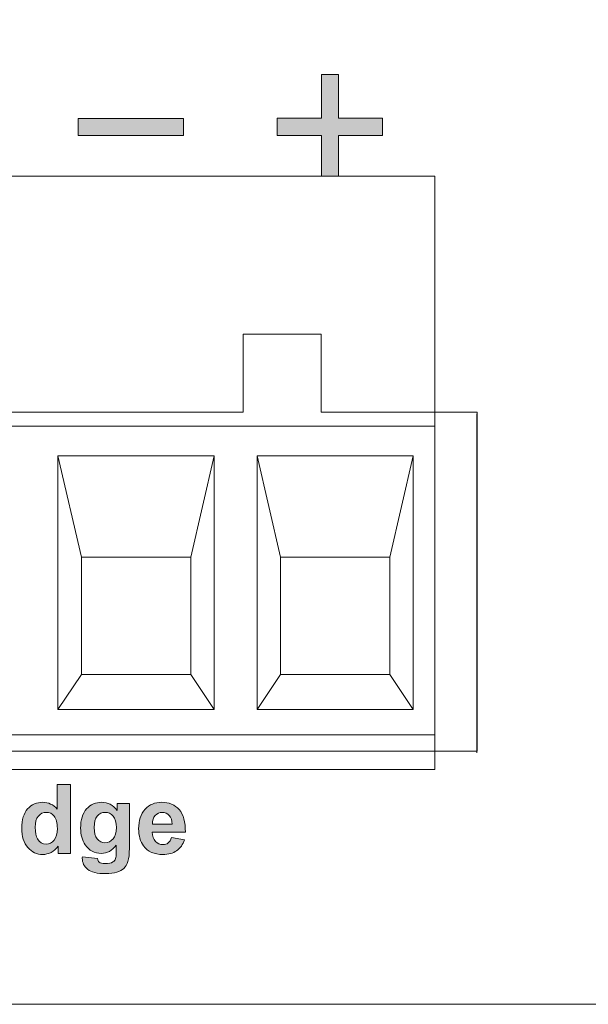
# Model space of a CAD drawing. Extents: x 0 to 485, y 0 to 238.
# Drawn here: x 110 to 125, y 0 to 25 of the extents above; entities that cross this region are included whole.
import ezdxf

# ---------------------------------------------------------------- set-up
doc = ezdxf.new("R2010")
doc.units = 0
doc.layers.add('Visible', color=7, linetype='CONTINUOUS', lineweight=15)

msp = doc.modelspace()

# ---------------------------------------------------------------- hatches: boundary and pattern name
at = {"layer": 'Visible', "linetype": 'Continuous', "true_color": 0xbbbaba}
for points in [[(118.171, 23.817), (118.171, 22.697), (117.042, 22.697), (117.042, 22.256), (118.171, 22.256), (118.171, 21.216), (118.611, 21.216), (118.611, 22.256), (119.732, 22.256), (119.732, 22.697), (118.611, 22.697), (118.611, 23.817)], [(114.636, 22.254), (111.946, 22.254), (111.946, 22.694), (114.636, 22.694)]]:
    msp.add_hatch(color=9, dxfattribs=at).paths.add_polyline_path(points)
h = msp.add_hatch(color=9, dxfattribs=at)
edge = h.paths.add_edge_path()
edge.add_line((111.408, 4.997), (111.408, 5.634))
edge.add_line((111.408, 5.634), (111.747, 5.634))
edge.add_line((111.747, 5.634), (111.747, 3.866))
edge.add_line((111.747, 3.866), (111.432, 3.866))
edge.add_line((111.432, 3.866), (111.432, 4.054))
edge.add_spline(control_points=[(111.432, 4.054), (111.38, 3.981), (111.318, 3.927), (111.247, 3.891)], knot_values=[0, 0, 0, 0, 1, 1, 1, 1], degree=3, periodic=0)
edge.add_spline(control_points=[(111.247, 3.891), (111.176, 3.855), (111.104, 3.837), (111.032, 3.837)], knot_values=[0, 0, 0, 0, 1, 1, 1, 1], degree=3, periodic=0)
edge.add_spline(control_points=[(111.032, 3.837), (110.884, 3.837), (110.758, 3.897), (110.654, 4.015)], knot_values=[0, 0, 0, 0, 1, 1, 1, 1], degree=3, periodic=0)
edge.add_spline(control_points=[(110.654, 4.015), (110.549, 4.134), (110.496, 4.299), (110.496, 4.511)], knot_values=[0, 0, 0, 0, 1, 1, 1, 1], degree=3, periodic=0)
edge.add_spline(control_points=[(110.496, 4.511), (110.496, 4.729), (110.547, 4.894), (110.649, 5.006)], knot_values=[0, 0, 0, 0, 1, 1, 1, 1], degree=3, periodic=0)
edge.add_spline(control_points=[(110.649, 5.006), (110.751, 5.119), (110.88, 5.176), (111.036, 5.176)], knot_values=[0, 0, 0, 0, 1, 1, 1, 1], degree=3, periodic=0)
edge.add_spline(control_points=[(111.036, 5.176), (111.179, 5.176), (111.303, 5.116), (111.408, 4.997)], knot_values=[0, 0, 0, 0, 1, 1, 1, 1], degree=3, periodic=0)
edge = h.paths.add_edge_path(flags=16)
edge.add_spline(control_points=[(110.924, 4.821), (110.869, 4.757), (110.842, 4.661), (110.842, 4.534)], knot_values=[0, 0, 0, 0, 1, 1, 1, 1], degree=3, periodic=0)
edge.add_spline(control_points=[(110.842, 4.534), (110.842, 4.398), (110.861, 4.299), (110.899, 4.238)], knot_values=[0, 0, 0, 0, 1, 1, 1, 1], degree=3, periodic=0)
edge.add_spline(control_points=[(110.899, 4.238), (110.954, 4.149), (111.03, 4.105), (111.128, 4.105)], knot_values=[0, 0, 0, 0, 1, 1, 1, 1], degree=3, periodic=0)
edge.add_spline(control_points=[(111.128, 4.105), (111.206, 4.105), (111.272, 4.138), (111.327, 4.205)], knot_values=[0, 0, 0, 0, 1, 1, 1, 1], degree=3, periodic=0)
edge.add_spline(control_points=[(111.327, 4.205), (111.382, 4.271), (111.409, 4.37), (111.409, 4.502)], knot_values=[0, 0, 0, 0, 1, 1, 1, 1], degree=3, periodic=0)
edge.add_spline(control_points=[(111.409, 4.502), (111.409, 4.649), (111.382, 4.755), (111.329, 4.82)], knot_values=[0, 0, 0, 0, 1, 1, 1, 1], degree=3, periodic=0)
edge.add_spline(control_points=[(111.329, 4.82), (111.276, 4.884), (111.208, 4.917), (111.126, 4.917)], knot_values=[0, 0, 0, 0, 1, 1, 1, 1], degree=3, periodic=0)
edge.add_spline(control_points=[(111.126, 4.917), (111.045, 4.917), (110.978, 4.885), (110.924, 4.821)], knot_values=[0, 0, 0, 0, 1, 1, 1, 1], degree=3, periodic=0)
h = msp.add_hatch(color=9, dxfattribs=at)
edge = h.paths.add_edge_path()
edge.add_line((112.05, 3.782), (112.05, 3.782))
edge.add_line((112.05, 3.782), (112.437, 3.735))
edge.add_spline(control_points=[(112.437, 3.735), (112.443, 3.69), (112.458, 3.659), (112.481, 3.642)], knot_values=[0, 0, 0, 0, 1, 1, 1, 1], degree=3, periodic=0)
edge.add_spline(control_points=[(112.481, 3.642), (112.513, 3.618), (112.564, 3.606), (112.633, 3.606)], knot_values=[0, 0, 0, 0, 1, 1, 1, 1], degree=3, periodic=0)
edge.add_spline(control_points=[(112.633, 3.606), (112.722, 3.606), (112.788, 3.619), (112.832, 3.646)], knot_values=[0, 0, 0, 0, 1, 1, 1, 1], degree=3, periodic=0)
edge.add_spline(control_points=[(112.832, 3.646), (112.862, 3.663), (112.884, 3.692), (112.9, 3.731)], knot_values=[0, 0, 0, 0, 1, 1, 1, 1], degree=3, periodic=0)
edge.add_spline(control_points=[(112.9, 3.731), (112.91, 3.759), (112.915, 3.811), (112.915, 3.887)], knot_values=[0, 0, 0, 0, 1, 1, 1, 1], degree=3, periodic=0)
edge.add_line((112.915, 3.887), (112.915, 4.074))
edge.add_spline(control_points=[(112.915, 4.074), (112.814, 3.936), (112.686, 3.866), (112.532, 3.866)], knot_values=[0, 0, 0, 0, 1, 1, 1, 1], degree=3, periodic=0)
edge.add_spline(control_points=[(112.532, 3.866), (112.36, 3.866), (112.224, 3.939), (112.123, 4.085)], knot_values=[0, 0, 0, 0, 1, 1, 1, 1], degree=3, periodic=0)
edge.add_spline(control_points=[(112.123, 4.085), (112.044, 4.2), (112.005, 4.343), (112.005, 4.514)], knot_values=[0, 0, 0, 0, 1, 1, 1, 1], degree=3, periodic=0)
edge.add_spline(control_points=[(112.005, 4.514), (112.005, 4.729), (112.057, 4.892), (112.16, 5.006)], knot_values=[0, 0, 0, 0, 1, 1, 1, 1], degree=3, periodic=0)
edge.add_spline(control_points=[(112.16, 5.006), (112.263, 5.119), (112.392, 5.176), (112.545, 5.176)], knot_values=[0, 0, 0, 0, 1, 1, 1, 1], degree=3, periodic=0)
edge.add_spline(control_points=[(112.545, 5.176), (112.704, 5.176), (112.834, 5.106), (112.937, 4.967)], knot_values=[0, 0, 0, 0, 1, 1, 1, 1], degree=3, periodic=0)
edge.add_line((112.937, 4.967), (112.937, 5.147))
edge.add_line((112.937, 5.147), (113.254, 5.147))
edge.add_line((113.254, 5.147), (113.254, 3.998))
edge.add_spline(control_points=[(113.254, 3.998), (113.254, 3.847), (113.242, 3.734), (113.217, 3.659)], knot_values=[0, 0, 0, 0, 1, 1, 1, 1], degree=3, periodic=0)
edge.add_spline(control_points=[(113.217, 3.659), (113.192, 3.584), (113.157, 3.526), (113.112, 3.483)], knot_values=[0, 0, 0, 0, 1, 1, 1, 1], degree=3, periodic=0)
edge.add_spline(control_points=[(113.112, 3.483), (113.067, 3.44), (113.007, 3.407), (112.932, 3.383)], knot_values=[0, 0, 0, 0, 1, 1, 1, 1], degree=3, periodic=0)
edge.add_spline(control_points=[(112.932, 3.383), (112.856, 3.359), (112.761, 3.347), (112.646, 3.347)], knot_values=[0, 0, 0, 0, 1, 1, 1, 1], degree=3, periodic=0)
edge.add_spline(control_points=[(112.646, 3.347), (112.429, 3.347), (112.276, 3.384), (112.185, 3.458)], knot_values=[0, 0, 0, 0, 1, 1, 1, 1], degree=3, periodic=0)
edge.add_spline(control_points=[(112.185, 3.458), (112.094, 3.533), (112.048, 3.627), (112.048, 3.741)], knot_values=[0, 0, 0, 0, 1, 1, 1, 1], degree=3, periodic=0)
edge.add_spline(control_points=[(112.048, 3.741), (112.048, 3.752), (112.049, 3.766), (112.05, 3.782)], knot_values=[0, 0, 0, 0, 1, 1, 1, 1], degree=3, periodic=0)
edge = h.paths.add_edge_path(flags=16)
edge.add_spline(control_points=[(112.431, 4.822), (112.379, 4.759), (112.352, 4.663), (112.352, 4.533)], knot_values=[0, 0, 0, 0, 1, 1, 1, 1], degree=3, periodic=0)
edge.add_spline(control_points=[(112.352, 4.533), (112.352, 4.397), (112.379, 4.298), (112.431, 4.235)], knot_values=[0, 0, 0, 0, 1, 1, 1, 1], degree=3, periodic=0)
edge.add_spline(control_points=[(112.431, 4.235), (112.484, 4.172), (112.549, 4.14), (112.626, 4.14)], knot_values=[0, 0, 0, 0, 1, 1, 1, 1], degree=3, periodic=0)
edge.add_spline(control_points=[(112.626, 4.14), (112.709, 4.14), (112.779, 4.172), (112.836, 4.237)], knot_values=[0, 0, 0, 0, 1, 1, 1, 1], degree=3, periodic=0)
edge.add_spline(control_points=[(112.836, 4.237), (112.893, 4.302), (112.921, 4.398), (112.921, 4.525)], knot_values=[0, 0, 0, 0, 1, 1, 1, 1], degree=3, periodic=0)
edge.add_spline(control_points=[(112.921, 4.525), (112.921, 4.657), (112.894, 4.756), (112.839, 4.82)], knot_values=[0, 0, 0, 0, 1, 1, 1, 1], degree=3, periodic=0)
edge.add_spline(control_points=[(112.839, 4.82), (112.785, 4.884), (112.716, 4.917), (112.632, 4.917)], knot_values=[0, 0, 0, 0, 1, 1, 1, 1], degree=3, periodic=0)
edge.add_spline(control_points=[(112.632, 4.917), (112.551, 4.917), (112.484, 4.885), (112.431, 4.822)], knot_values=[0, 0, 0, 0, 1, 1, 1, 1], degree=3, periodic=0)
h = msp.add_hatch(color=9, dxfattribs=at)
edge = h.paths.add_edge_path(flags=16)
edge.add_line((113.844, 4.616), (114.351, 4.616))
edge.add_spline(control_points=[(114.351, 4.616), (114.348, 4.714), (114.323, 4.789), (114.275, 4.84)], knot_values=[0, 0, 0, 0, 1, 1, 1, 1], degree=3, periodic=0)
edge.add_spline(control_points=[(114.275, 4.84), (114.226, 4.891), (114.168, 4.917), (114.099, 4.917)], knot_values=[0, 0, 0, 0, 1, 1, 1, 1], degree=3, periodic=0)
edge.add_spline(control_points=[(114.099, 4.917), (114.025, 4.917), (113.964, 4.89), (113.915, 4.836)], knot_values=[0, 0, 0, 0, 1, 1, 1, 1], degree=3, periodic=0)
edge.add_spline(control_points=[(113.915, 4.836), (113.867, 4.782), (113.843, 4.709), (113.844, 4.616)], knot_values=[0, 0, 0, 0, 1, 1, 1, 1], degree=3, periodic=0)
edge = h.paths.add_edge_path()
edge.add_line((114.687, 4.409), (113.838, 4.409))
edge.add_spline(control_points=[(113.838, 4.409), (113.841, 4.308), (113.868, 4.23), (113.92, 4.174)], knot_values=[0, 0, 0, 0, 1, 1, 1, 1], degree=3, periodic=0)
edge.add_spline(control_points=[(113.92, 4.174), (113.972, 4.119), (114.038, 4.091), (114.116, 4.091)], knot_values=[0, 0, 0, 0, 1, 1, 1, 1], degree=3, periodic=0)
edge.add_spline(control_points=[(114.116, 4.091), (114.169, 4.091), (114.213, 4.105), (114.249, 4.134)], knot_values=[0, 0, 0, 0, 1, 1, 1, 1], degree=3, periodic=0)
edge.add_spline(control_points=[(114.249, 4.134), (114.286, 4.163), (114.313, 4.21), (114.331, 4.274)], knot_values=[0, 0, 0, 0, 1, 1, 1, 1], degree=3, periodic=0)
edge.add_line((114.331, 4.274), (114.669, 4.217))
edge.add_spline(control_points=[(114.669, 4.217), (114.626, 4.093), (114.557, 3.999), (114.463, 3.935)], knot_values=[0, 0, 0, 0, 1, 1, 1, 1], degree=3, periodic=0)
edge.add_spline(control_points=[(114.463, 3.935), (114.37, 3.87), (114.253, 3.837), (114.112, 3.837)], knot_values=[0, 0, 0, 0, 1, 1, 1, 1], degree=3, periodic=0)
edge.add_spline(control_points=[(114.112, 3.837), (113.889, 3.837), (113.724, 3.91), (113.618, 4.056)], knot_values=[0, 0, 0, 0, 1, 1, 1, 1], degree=3, periodic=0)
edge.add_spline(control_points=[(113.618, 4.056), (113.533, 4.172), (113.491, 4.319), (113.491, 4.497)], knot_values=[0, 0, 0, 0, 1, 1, 1, 1], degree=3, periodic=0)
edge.add_spline(control_points=[(113.491, 4.497), (113.491, 4.709), (113.546, 4.875), (113.657, 4.996)], knot_values=[0, 0, 0, 0, 1, 1, 1, 1], degree=3, periodic=0)
edge.add_spline(control_points=[(113.657, 4.996), (113.768, 5.116), (113.909, 5.176), (114.078, 5.176)], knot_values=[0, 0, 0, 0, 1, 1, 1, 1], degree=3, periodic=0)
edge.add_spline(control_points=[(114.078, 5.176), (114.269, 5.176), (114.419, 5.113), (114.529, 4.987)], knot_values=[0, 0, 0, 0, 1, 1, 1, 1], degree=3, periodic=0)
edge.add_spline(control_points=[(114.529, 4.987), (114.639, 4.861), (114.692, 4.669), (114.687, 4.409)], knot_values=[0, 0, 0, 0, 1, 1, 1, 1], degree=3, periodic=0)

# ---------------------------------------------------------------- linework, layer by layer
at = {"layer": 'Visible'}
for points in [[(457.077, 0), (28.376, 0), (28.376, 88.001), (457.077, 88.001), (457.077, 0), (457.077, 0)], [(118.171, 23.817), (118.171, 22.697), (117.042, 22.697), (117.042, 22.256), (118.171, 22.256), (118.171, 21.216), (118.611, 21.216), (118.611, 22.256), (119.732, 22.256), (119.732, 22.697), (118.611, 22.697), (118.611, 23.817), (118.171, 23.817), (118.171, 23.817)], [(114.636, 22.254), (111.946, 22.254), (111.946, 22.694), (114.636, 22.694), (114.636, 22.254), (114.636, 22.254)], [(121.075, 6.013), (100.675, 6.013), (100.675, 21.214), (121.075, 21.214), (121.075, 6.013), (121.075, 6.013)], [(116.166, 17.164), (118.163, 17.164)], [(116.166, 15.168), (116.166, 17.164)], [(118.163, 17.164), (118.163, 15.168)], [(105.584, 15.168), (116.166, 15.168)], [(118.163, 15.168), (122.156, 15.168)], [(122.156, 15.168), (122.156, 6.483)], [(122.155, 6.441), (122.155, 15.126)], [(121.075, 6.899), (100.675, 6.899), (100.675, 14.806), (121.075, 14.806), (121.075, 6.899), (121.075, 6.899)], [(112.025, 8.451), (111.425, 7.554), (111.425, 14.054), (112.025, 11.451), (112.025, 8.451), (112.025, 8.451)], [(114.825, 11.451), (115.425, 14.054), (111.425, 14.054), (112.025, 11.451), (114.825, 11.451), (114.825, 11.451)], [(115.425, 7.554), (114.825, 8.451), (114.825, 11.451), (115.425, 14.054), (115.425, 7.554), (115.425, 7.554)], [(117.125, 8.451), (116.525, 7.554), (116.525, 14.054), (117.125, 11.451), (117.125, 8.451), (117.125, 8.451)], [(119.925, 11.451), (120.525, 14.054), (116.525, 14.054), (117.125, 11.451), (119.925, 11.451), (119.925, 11.451)], [(120.525, 7.554), (119.925, 8.451), (119.925, 11.451), (120.525, 14.054), (120.525, 7.554), (120.525, 7.554)], [(111.425, 7.554), (112.025, 8.451), (114.825, 8.451), (115.425, 7.554), (111.425, 7.554), (111.425, 7.554)], [(116.525, 7.554), (117.125, 8.451), (119.925, 8.451), (120.525, 7.554), (116.525, 7.554), (116.525, 7.554)], [(122.156, 6.483), (99.595, 6.483)], [(111.408, 4.997), (111.408, 5.634), (111.747, 5.634), (111.747, 3.866)], [(112.937, 4.967), (112.937, 5.147), (113.254, 5.147), (113.254, 3.998)], [(113.844, 4.616), (114.351, 4.616)], [(110.842, 4.534), (110.842, 4.534)], [(112.352, 4.533), (112.352, 4.533)], [(114.687, 4.409), (113.838, 4.409)], [(111.747, 3.866), (111.432, 3.866), (111.432, 4.054)], [(112.915, 3.887), (112.915, 4.074)], [(114.331, 4.274), (114.669, 4.217)], [(114.331, 4.274), (114.331, 4.274)], [(112.05, 3.782), (112.437, 3.735)], [(112.05, 3.782), (112.05, 3.782)]]:
    msp.add_lwpolyline(points, dxfattribs=at)
for points in [[(110.649, 5.006), (110.751, 5.119), (110.88, 5.176), (111.036, 5.176)], [(111.036, 5.176), (111.179, 5.176), (111.303, 5.116), (111.408, 4.997)], [(112.16, 5.006), (112.263, 5.119), (112.392, 5.176), (112.545, 5.176)], [(112.545, 5.176), (112.704, 5.176), (112.834, 5.106), (112.937, 4.967)], [(113.657, 4.996), (113.768, 5.116), (113.909, 5.176), (114.078, 5.176)], [(114.078, 5.176), (114.269, 5.176), (114.419, 5.113), (114.529, 4.987)], [(110.496, 4.511), (110.496, 4.729), (110.547, 4.894), (110.649, 5.006)], [(110.924, 4.821), (110.869, 4.757), (110.842, 4.661), (110.842, 4.534)], [(111.126, 4.917), (111.045, 4.917), (110.978, 4.885), (110.924, 4.821)], [(111.329, 4.82), (111.276, 4.884), (111.208, 4.917), (111.126, 4.917)], [(111.409, 4.502), (111.409, 4.649), (111.382, 4.755), (111.329, 4.82)], [(112.005, 4.514), (112.005, 4.729), (112.057, 4.892), (112.16, 5.006)], [(112.431, 4.822), (112.379, 4.759), (112.352, 4.663), (112.352, 4.533)], [(112.632, 4.917), (112.551, 4.917), (112.484, 4.885), (112.431, 4.822)], [(112.839, 4.82), (112.785, 4.884), (112.716, 4.917), (112.632, 4.917)], [(112.921, 4.525), (112.921, 4.657), (112.894, 4.756), (112.839, 4.82)], [(113.491, 4.497), (113.491, 4.709), (113.546, 4.875), (113.657, 4.996)], [(113.915, 4.836), (113.867, 4.782), (113.843, 4.709), (113.844, 4.616)], [(114.099, 4.917), (114.025, 4.917), (113.964, 4.89), (113.915, 4.836)], [(114.275, 4.84), (114.226, 4.891), (114.168, 4.917), (114.099, 4.917)], [(114.351, 4.616), (114.348, 4.714), (114.323, 4.789), (114.275, 4.84)], [(114.529, 4.987), (114.639, 4.861), (114.692, 4.669), (114.687, 4.409)], [(110.654, 4.015), (110.549, 4.134), (110.496, 4.299), (110.496, 4.511)], [(110.842, 4.534), (110.842, 4.398), (110.861, 4.299), (110.899, 4.238)], [(111.327, 4.205), (111.382, 4.271), (111.409, 4.37), (111.409, 4.502)], [(112.123, 4.085), (112.044, 4.2), (112.005, 4.343), (112.005, 4.514)], [(112.352, 4.533), (112.352, 4.397), (112.379, 4.298), (112.431, 4.235)], [(112.836, 4.237), (112.893, 4.302), (112.921, 4.398), (112.921, 4.525)], [(113.618, 4.056), (113.533, 4.172), (113.491, 4.319), (113.491, 4.497)], [(113.838, 4.409), (113.841, 4.308), (113.868, 4.23), (113.92, 4.174)], [(110.899, 4.238), (110.954, 4.149), (111.03, 4.105), (111.128, 4.105)], [(111.128, 4.105), (111.206, 4.105), (111.272, 4.138), (111.327, 4.205)], [(111.432, 4.054), (111.38, 3.981), (111.318, 3.927), (111.247, 3.891)], [(112.532, 3.866), (112.36, 3.866), (112.224, 3.939), (112.123, 4.085)], [(112.431, 4.235), (112.484, 4.172), (112.549, 4.14), (112.626, 4.14)], [(112.915, 4.074), (112.814, 3.936), (112.686, 3.866), (112.532, 3.866)], [(112.626, 4.14), (112.709, 4.14), (112.779, 4.172), (112.836, 4.237)], [(114.112, 3.837), (113.889, 3.837), (113.724, 3.91), (113.618, 4.056)], [(113.92, 4.174), (113.972, 4.119), (114.038, 4.091), (114.116, 4.091)], [(114.116, 4.091), (114.169, 4.091), (114.213, 4.105), (114.249, 4.134)], [(114.249, 4.134), (114.286, 4.163), (114.313, 4.21), (114.331, 4.274)], [(114.669, 4.217), (114.626, 4.093), (114.557, 3.999), (114.463, 3.935)], [(111.032, 3.837), (110.884, 3.837), (110.758, 3.897), (110.654, 4.015)], [(111.247, 3.891), (111.176, 3.855), (111.104, 3.837), (111.032, 3.837)], [(112.9, 3.731), (112.91, 3.759), (112.915, 3.811), (112.915, 3.887)], [(113.254, 3.998), (113.254, 3.847), (113.242, 3.734), (113.217, 3.659)], [(114.463, 3.935), (114.37, 3.87), (114.253, 3.837), (114.112, 3.837)], [(112.048, 3.741), (112.048, 3.752), (112.049, 3.766), (112.05, 3.782)], [(112.185, 3.458), (112.094, 3.533), (112.048, 3.627), (112.048, 3.741)], [(112.437, 3.735), (112.443, 3.69), (112.458, 3.659), (112.481, 3.642)], [(112.481, 3.642), (112.513, 3.618), (112.564, 3.606), (112.633, 3.606)], [(112.633, 3.606), (112.722, 3.606), (112.788, 3.619), (112.832, 3.646)], [(112.832, 3.646), (112.862, 3.663), (112.884, 3.692), (112.9, 3.731)], [(113.217, 3.659), (113.192, 3.584), (113.157, 3.526), (113.112, 3.483)], [(112.646, 3.347), (112.429, 3.347), (112.276, 3.384), (112.185, 3.458)], [(112.932, 3.383), (112.856, 3.359), (112.761, 3.347), (112.646, 3.347)], [(113.112, 3.483), (113.067, 3.44), (113.007, 3.407), (112.932, 3.383)]]:
    msp.add_open_spline(points, degree=3, dxfattribs=at)

doc.saveas('drawing.dxf')
